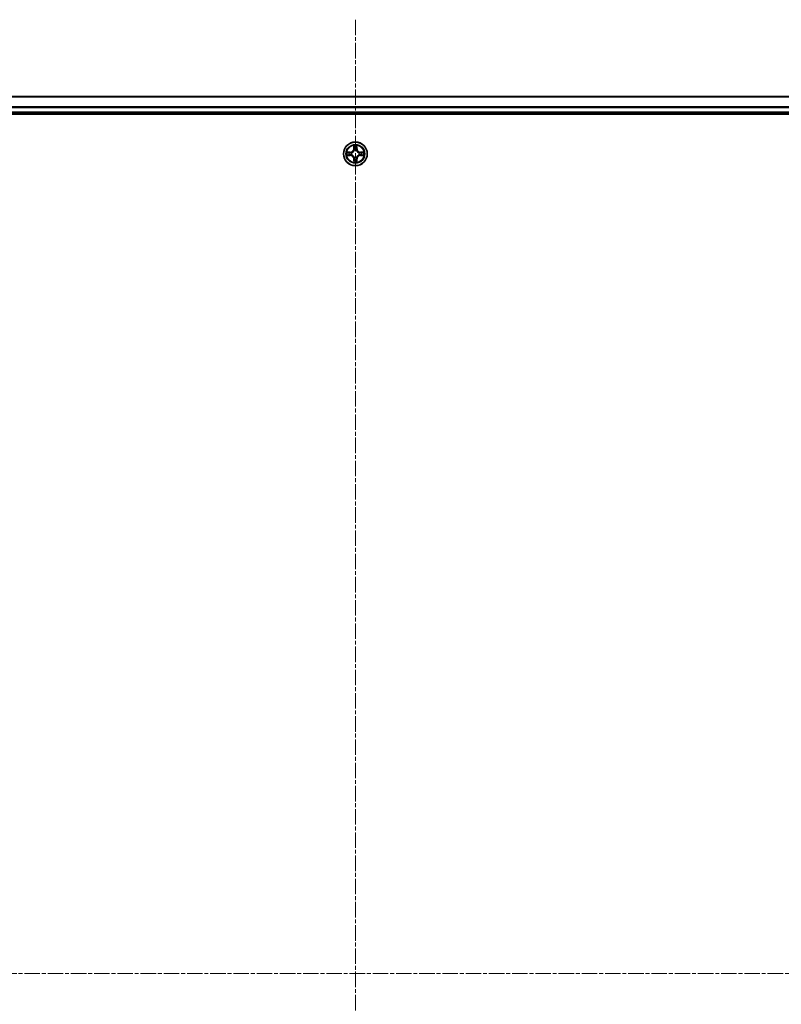
# Model space of a CAD drawing. Units: millimetres. Extents: x 0 to 9304, y 0 to 2108.
# Drawn here: x 2646 to 2831, y 1258 to 1498 of the extents above; entities that cross this region are included whole.
import ezdxf

# ---------------------------------------------------------------- set-up
doc = ezdxf.new("R2010")
doc.units = ezdxf.units.MM
doc.header["$LTSCALE"] = 0.666667
doc.linetypes.add('CHAIN', pattern=[0.3543, 0.2362, -0.0295, 0.0591, -0.0295])
for name, color, linetype, lineweight in [('Centerline (ISO)', 131, 'Continuous', 18), ('Visible (ISO)', 7, 'Continuous', 35), ('Visible Narrow (ISO)', 7, 'Continuous', 25)]:
    doc.layers.add(name, color=color, linetype=linetype, lineweight=lineweight)

msp = doc.modelspace()

# ---------------------------------------------------------------- linework, layer by layer
at = {"layer": 'Centerline (ISO)', "linetype": 'CHAIN', "ltscale": 23.990969}
for p, q in [((2727.55589, 1498.20454), (2727.55589, 1032.70454)), ((2459.80589, 1265.45454), (2995.30589, 1265.45454))]:
    msp.add_line(p, q, dxfattribs=at)
at = {"layer": 'Visible (ISO)'}
for p, q in [((2502.55589, 1479.45454), (2952.55589, 1479.45454)), ((2497.55589, 1475.15454), (2957.55589, 1475.15454)), ((2502.55589, 1475.45454), (2952.55589, 1475.45454))]:
    msp.add_line(p, q, dxfattribs=at)
msp.add_circle((2727.55589, 1465.45454), 2.9, dxfattribs=at)
for start, end in [(102.9365953, 102.9383956), (100.8127167, 100.8132665), (79.1867335, 79.1872833), (77.0616044, 77.0634047), (169.1867335, 169.1872833), (190.8127167, 190.8132665), (167.0616044, 167.0634047), (192.9365953, 192.9383956), (257.0616044, 257.0634047), (259.1867335, 259.1872833), (280.8127167, 280.8132665), (282.9365953, 282.9383956), (12.9365953, 12.9383956), (347.0616044, 347.0634047), (10.8127167, 10.8132665), (349.1867335, 349.1872833)]:
    msp.add_arc((2727.55589, 1465.45454), 1.2295, start, end, dxfattribs=at)
for points, knots in [([(2727.25535, 1467.21325), (2727.25331, 1467.29461), (2727.20733, 1467.38581), (2727.16631, 1467.4754), (2727.16587, 1467.47633), (2727.16544, 1467.47727)], [0, 0, 0, 0, 0.03205597372, 0.03205597372, 0.03239430317, 0.03239430317, 0.03239430317, 0.03239430317]), ([(2727.16544, 1467.47727), (2727.16566, 1467.47624), (2727.16588, 1467.47521), (2727.16805, 1467.46479), (2727.17003, 1467.45538), (2727.17201, 1467.44596)], [-0.032394303167, -0.032394303167, -0.032394303167, -0.032394303167, -0.032055973721, -0.032055973721, -0.028972758337, -0.028972758337, -0.028972758337, -0.028972758337]), ([(2727.94633, 1467.47727), (2727.9459, 1467.47633), (2727.94547, 1467.4754), (2727.94473, 1467.47379), (2727.94443, 1467.47312), (2727.94412, 1467.47246)], [-0.0003383294466, -0.0003383294466, -0.0003383294466, -0.0003383294466, 0, 0, 0.0002415179139, 0.0002415179139, 0.0002415179139, 0.0002415179139]), ([(2727.94525, 1467.47207), (2727.94539, 1467.47277), (2727.94554, 1467.47348), (2727.9459, 1467.47521), (2727.94612, 1467.47624), (2727.94633, 1467.47727)], [-0.0002305990761, -0.0002305990761, -0.0002305990761, -0.0002305990761, 0, 0, 0.0003383294466, 0.0003383294466, 0.0003383294466, 0.0003383294466]), ([(2725.53836, 1465.8439), (2725.53766, 1465.84405), (2725.53695, 1465.84419), (2725.53522, 1465.84455), (2725.53419, 1465.84477), (2725.53316, 1465.84499)], [-0.0002305990761, -0.0002305990761, -0.0002305990761, -0.0002305990761, 0, 0, 0.0003383294466, 0.0003383294466, 0.0003383294466, 0.0003383294466]), ([(2725.53316, 1465.84499), (2725.5341, 1465.84456), (2725.53503, 1465.84412), (2725.53664, 1465.84339), (2725.53731, 1465.84308), (2725.53797, 1465.84277)], [-0.0003383294466, -0.0003383294466, -0.0003383294466, -0.0003383294466, 0, 0, 0.000241517914, 0.000241517914, 0.000241517914, 0.000241517914]), ([(2725.79718, 1465.154), (2725.71582, 1465.15197), (2725.62462, 1465.10598), (2725.53503, 1465.06496), (2725.5341, 1465.06453), (2725.53316, 1465.0641)], [0, 0, 0, 0, 0.03205597372, 0.03205597372, 0.03239430317, 0.03239430317, 0.03239430317, 0.03239430317]), ([(2725.53316, 1465.0641), (2725.53419, 1465.06431), (2725.53522, 1465.06453), (2725.54564, 1465.0667), (2725.55505, 1465.06868), (2725.56447, 1465.07066)], [-0.032394303167, -0.032394303167, -0.032394303167, -0.032394303167, -0.032055973721, -0.032055973721, -0.028972758337, -0.028972758337, -0.028972758337, -0.028972758337]), ([(2727.85643, 1463.69583), (2727.85846, 1463.61447), (2727.90445, 1463.52327), (2727.94547, 1463.43369), (2727.9459, 1463.43275), (2727.94633, 1463.43182)], [0, 0, 0, 0, 0.03205597372, 0.03205597372, 0.03239430317, 0.03239430317, 0.03239430317, 0.03239430317]), ([(2727.94633, 1463.43182), (2727.94612, 1463.43285), (2727.9459, 1463.43388), (2727.94373, 1463.44429), (2727.94175, 1463.4537), (2727.93977, 1463.46313)], [-0.032394303167, -0.032394303167, -0.032394303167, -0.032394303167, -0.032055973721, -0.032055973721, -0.028972758337, -0.028972758337, -0.028972758337, -0.028972758337]), ([(2729.3146, 1465.75508), (2729.39596, 1465.75712), (2729.48716, 1465.8031), (2729.57674, 1465.84412), (2729.57768, 1465.84456), (2729.57861, 1465.84499)], [0, 0, 0, 0, 0.03205597372, 0.03205597372, 0.03239430317, 0.03239430317, 0.03239430317, 0.03239430317]), ([(2729.57861, 1465.84499), (2729.57758, 1465.84477), (2729.57655, 1465.84455), (2729.56614, 1465.84238), (2729.55673, 1465.8404), (2729.5473, 1465.83842)], [-0.032394303167, -0.032394303167, -0.032394303167, -0.032394303167, -0.032055973721, -0.032055973721, -0.028972758337, -0.028972758337, -0.028972758337, -0.028972758337]), ([(2729.57342, 1465.06518), (2729.57412, 1465.06504), (2729.57482, 1465.06489), (2729.57655, 1465.06453), (2729.57758, 1465.06431), (2729.57861, 1465.0641)], [-0.0002305990761, -0.0002305990761, -0.0002305990761, -0.0002305990761, 0, 0, 0.0003383294466, 0.0003383294466, 0.0003383294466, 0.0003383294466]), ([(2729.57861, 1465.0641), (2729.57768, 1465.06453), (2729.57674, 1465.06496), (2729.57514, 1465.0657), (2729.57447, 1465.066), (2729.5738, 1465.06631)], [-0.0003383294466, -0.0003383294466, -0.0003383294466, -0.0003383294466, 0, 0, 0.000241517914, 0.000241517914, 0.000241517914, 0.000241517914]), ([(2727.16653, 1463.43701), (2727.16638, 1463.43631), (2727.16624, 1463.43561), (2727.16588, 1463.43388), (2727.16566, 1463.43285), (2727.16544, 1463.43182)], [-0.0002305990761, -0.0002305990761, -0.0002305990761, -0.0002305990761, 0, 0, 0.0003383294466, 0.0003383294466, 0.0003383294466, 0.0003383294466]), ([(2727.16544, 1463.43182), (2727.16587, 1463.43275), (2727.16631, 1463.43369), (2727.16704, 1463.43529), (2727.16735, 1463.43596), (2727.16766, 1463.43663)], [-0.0003383294466, -0.0003383294466, -0.0003383294466, -0.0003383294466, 0, 0, 0.0002415179139, 0.0002415179139, 0.0002415179139, 0.0002415179139])]:
    msp.add_open_spline(points, degree=3, knots=knots, dxfattribs=at)
for points in [[(2727.17201, 1467.44596), (2727.19062, 1467.35739), (2727.20928, 1467.26757), (2727.21019, 1467.18693)], [(2725.56447, 1465.07066), (2725.65304, 1465.08927), (2725.74286, 1465.10794), (2725.8235, 1465.10885)], [(2727.93977, 1463.46313), (2727.92116, 1463.55169), (2727.90249, 1463.64151), (2727.90158, 1463.72216)], [(2729.5473, 1465.83842), (2729.45874, 1465.81981), (2729.36892, 1465.80115), (2729.28827, 1465.80024)]]:
    msp.add_open_spline(points, degree=3, dxfattribs=at)
at = {"layer": 'Visible Narrow (ISO)'}
for p, q in [((2502.55589, 1479.38501), (2952.55589, 1479.38501)), ((2502.55589, 1477.0445), (2952.55589, 1477.0445)), ((2502.55589, 1476.81403), (2952.55589, 1476.81403)), ((2502.55589, 1475.75454), (2952.55589, 1475.75454)), ((2727.16544, 1467.47727), (2727.15184, 1466.69774)), ((2727.20164, 1466.69687), (2727.15184, 1466.69774)), ((2727.20164, 1466.69687), (2727.21019, 1467.18693)), ((2727.20164, 1466.69687), (2727.27427, 1466.6956)), ((2727.22563, 1466.9975), (2727.27427, 1466.6956)), ((2727.31479, 1466.37084), (2727.30936, 1466.39145)), ((2727.80241, 1466.39145), (2727.79699, 1466.37084)), ((2727.83751, 1466.6956), (2727.88614, 1466.9975)), ((2727.91014, 1466.69687), (2727.83751, 1466.6956)), ((2727.90158, 1467.18693), (2727.91014, 1466.69687)), ((2727.91014, 1466.69687), (2727.95994, 1466.69774)), ((2727.95994, 1466.69774), (2727.94633, 1467.47727)), ((2726.31269, 1465.85859), (2725.53316, 1465.84499)), ((2725.53316, 1465.0641), (2726.31269, 1465.05049)), ((2725.8235, 1465.80024), (2726.31356, 1465.80879)), ((2726.31356, 1465.10029), (2725.8235, 1465.10885)), ((2726.31483, 1465.73616), (2726.01293, 1465.7848)), ((2726.01293, 1465.12429), (2726.31483, 1465.17292)), ((2726.31356, 1465.80879), (2726.31269, 1465.85859)), ((2726.31356, 1465.10029), (2726.31269, 1465.05049)), ((2726.31356, 1465.80879), (2726.31483, 1465.73616)), ((2726.31356, 1465.10029), (2726.31483, 1465.17292)), ((2726.61898, 1465.70107), (2726.63959, 1465.69564)), ((2726.63959, 1465.21344), (2726.61898, 1465.20802)), ((2727.20164, 1464.21221), (2727.15184, 1464.21134)), ((2727.15184, 1464.21134), (2727.16544, 1463.43182)), ((2727.20164, 1464.21221), (2727.27427, 1464.21348)), ((2727.21019, 1463.72216), (2727.20164, 1464.21221)), ((2727.27427, 1464.21348), (2727.22563, 1463.91158)), ((2727.30936, 1464.51763), (2727.31479, 1464.53825)), ((2727.79699, 1464.53825), (2727.80241, 1464.51763)), ((2727.88614, 1463.91158), (2727.83751, 1464.21348)), ((2727.91014, 1464.21221), (2727.83751, 1464.21348)), ((2727.91014, 1464.21221), (2727.90158, 1463.72216)), ((2727.91014, 1464.21221), (2727.95994, 1464.21134)), ((2727.94633, 1463.43182), (2727.95994, 1464.21134)), ((2728.47218, 1465.69564), (2728.4928, 1465.70107)), ((2728.4928, 1465.20802), (2728.47218, 1465.21344)), ((2728.79822, 1465.80879), (2728.79695, 1465.73616)), ((2729.09885, 1465.7848), (2728.79695, 1465.73616)), ((2728.79695, 1465.17292), (2729.09885, 1465.12429)), ((2728.79822, 1465.10029), (2728.79695, 1465.17292)), ((2728.79822, 1465.80879), (2728.79909, 1465.85859)), ((2728.79822, 1465.80879), (2729.28827, 1465.80024)), ((2729.28827, 1465.10885), (2728.79822, 1465.10029)), ((2728.79822, 1465.10029), (2728.79909, 1465.05049)), ((2729.57861, 1465.84499), (2728.79909, 1465.85859)), ((2728.79909, 1465.05049), (2729.57861, 1465.0641))]:
    msp.add_line(p, q, dxfattribs=at)
for radius in [2.86769, 2.30915, 2.14146]:
    msp.add_circle((2727.55589, 1465.45454), radius, dxfattribs=at)
for centre, radius, start, end in [((2726.29778, 1466.71265), 0.85418, 271, 359), ((2726.29778, 1466.71265), 0.90399, 271, 359), ((2727.55589, 1465.45454), 2.06006, 79.0745817, 100.9254183), ((2727.55589, 1465.45454), 1.61218, 79.6924792, 100.3075208), ((2727.55589, 1465.45454), 0.9688, 75.2580441, 104.7419559), ((2727.55589, 1465.45454), 0.94748, 75.2580441, 104.7419559), ((2728.81399, 1466.71265), 0.90399, 181, 269), ((2728.81399, 1466.71265), 0.85418, 181, 269), ((2727.55589, 1465.45454), 2.06006, 169.0745817, 190.9254183), ((2727.55589, 1465.45454), 1.61218, 169.6924792, 190.3075208), ((2726.29778, 1464.19644), 0.85418, 1, 89), ((2726.29778, 1464.19644), 0.90399, 1, 89), ((2727.55589, 1465.45454), 0.9688, 165.2580441, 194.7419559), ((2727.55589, 1465.45454), 0.94748, 165.2580441, 194.7419559), ((2727.55589, 1465.45454), 1.61218, 259.6924792, 280.3075208), ((2727.55589, 1465.45454), 0.9688, 255.2580441, 284.7419559), ((2727.55589, 1465.45454), 0.94748, 255.2580441, 284.7419559), ((2728.81399, 1464.19644), 0.90399, 91, 179), ((2728.81399, 1464.19644), 0.85418, 91, 179), ((2727.55589, 1465.45454), 0.94748, 345.2580441, 14.7419559), ((2727.55589, 1465.45454), 0.9688, 345.2580441, 14.7419559), ((2727.55589, 1465.45454), 1.61218, 349.6924792, 10.3075208), ((2727.55589, 1465.45454), 2.06006, 349.0745817, 10.9254183), ((2727.55589, 1465.45454), 2.06006, 259.0745817, 280.9254183)]:
    msp.add_arc(centre, radius, start, end, dxfattribs=at)
for centre, major_axis, ratio, start_param, end_param in [((2727.25999, 1467.18606), (-0.04996, -0.002), 0.548506655, 4.783578405, 6.178760573), ((2727.24506, 1467.38742), (-0.00194, -0.4402), 0.086733588, 5.18564759, 5.800903467), ((2727.27543, 1466.99663), (-0.04936, -0.00795), 0.895740182, 4.730442692, 6.085865813), ((2727.32076, 1466.34813), (-0.04917, 0.00905), 0.876846415, 5.103283132, 6.100893958), ((2727.32076, 1466.34813), (-0.04772, 0.01491), 0.410701226, 4.964497834, 6.187449516), ((2727.32407, 1466.69473), (-0.04936, -0.00795), 0.895720538, 4.734837657, 6.085883608), ((2727.7877, 1466.69473), (0.04936, -0.00795), 0.895720538, 0.197301699, 1.54834765), ((2727.79102, 1466.34813), (0.04772, 0.01491), 0.410701227, 0.095735791, 1.318687473), ((2727.79102, 1466.34813), (0.04917, 0.00905), 0.876846413, 0.18229136, 1.179902188), ((2727.83634, 1466.99663), (0.04936, -0.00795), 0.895740182, 0.197319494, 1.552742616), ((2727.85178, 1467.18606), (0.04996, -0.002), 0.548506655, 0.104424734, 1.499606902), ((2727.86672, 1467.38742), (-0.00194, 0.4402), 0.086733588, 3.623874494, 4.239130371), ((2725.82437, 1465.75044), (0.002, 0.04996), 0.548506655, 0.104424734, 1.499606902), ((2725.82437, 1465.15865), (0.002, -0.04996), 0.548506655, 4.783578405, 6.178760573), ((2725.62301, 1465.76537), (-0.4402, -0.00194), 0.086733588, 3.623874494, 4.239130371), ((2725.62301, 1465.14371), (-0.4402, 0.00194), 0.086733588, 2.044054937, 2.659310813), ((2726.0138, 1465.735), (0.00795, 0.04936), 0.895740182, 0.197319494, 1.552742616), ((2726.0138, 1465.17409), (0.00795, -0.04936), 0.895740182, 4.730442692, 6.085865813), ((2726.3157, 1465.68636), (0.00795, 0.04936), 0.895720538, 0.197301699, 1.54834765), ((2726.3157, 1465.22273), (0.00795, -0.04936), 0.895720538, 4.734837657, 6.085883608), ((2726.66229, 1465.68967), (-0.00905, 0.04917), 0.876846413, 0.18229136, 1.179902188), ((2726.66229, 1465.21941), (-0.00905, -0.04917), 0.876846415, 5.103283132, 6.100893958), ((2726.66229, 1465.68967), (-0.01491, 0.04772), 0.410701227, 0.095735791, 1.318687473), ((2726.66229, 1465.21941), (-0.01491, -0.04772), 0.410701226, 4.964497834, 6.187449516), ((2727.24506, 1463.52167), (-0.00194, 0.4402), 0.086733588, 0.48228184, 1.097537717), ((2727.25999, 1463.72303), (-0.04996, 0.002), 0.548506655, 0.104424734, 1.499606902), ((2727.27543, 1463.91245), (-0.04936, 0.00795), 0.895740182, 0.197319494, 1.552742616), ((2727.32076, 1464.56095), (-0.04917, -0.00905), 0.876846413, 0.18229136, 1.179902188), ((2727.32076, 1464.56095), (-0.04772, -0.01491), 0.410701227, 0.095735791, 1.318687473), ((2727.32407, 1464.21435), (-0.04936, 0.00795), 0.895720538, 0.197301699, 1.54834765), ((2727.7877, 1464.21435), (0.04936, 0.00795), 0.895720538, 4.734837657, 6.085883608), ((2727.79102, 1464.56095), (0.04772, -0.01491), 0.410701226, 4.964497834, 6.187449516), ((2727.79102, 1464.56095), (0.04917, -0.00905), 0.876846415, 5.103283132, 6.100893958), ((2727.83634, 1463.91245), (0.04936, 0.00795), 0.895740182, 4.730442692, 6.085865813), ((2727.85178, 1463.72303), (0.04996, 0.002), 0.548506655, 4.783578405, 6.178760573), ((2727.86672, 1463.52167), (-0.00194, -0.4402), 0.086733588, 2.044054937, 2.659310813), ((2728.44948, 1465.68967), (0.00905, 0.04917), 0.876846415, 5.103283132, 6.100893958), ((2728.44948, 1465.68967), (0.01491, 0.04772), 0.410701226, 4.964497834, 6.187449516), ((2728.44948, 1465.21941), (0.01491, -0.04772), 0.410701227, 0.095735791, 1.318687473), ((2728.44948, 1465.21941), (0.00905, -0.04917), 0.876846413, 0.18229136, 1.179902188), ((2728.79608, 1465.68636), (-0.00795, 0.04936), 0.895720538, 4.734837657, 6.085883608), ((2728.79608, 1465.22273), (-0.00795, -0.04936), 0.895720538, 0.197301699, 1.54834765), ((2729.48876, 1465.76537), (-0.4402, 0.00194), 0.086733588, 5.18564759, 5.800903467), ((2729.09798, 1465.735), (-0.00795, 0.04936), 0.895740182, 4.730442692, 6.085865813), ((2729.09798, 1465.17409), (-0.00795, -0.04936), 0.895740182, 0.197319494, 1.552742616), ((2729.48876, 1465.14371), (-0.4402, -0.00194), 0.086733588, 0.48228184, 1.097537717), ((2729.2874, 1465.75044), (-0.002, 0.04996), 0.548506655, 4.783578405, 6.178760573), ((2729.2874, 1465.15865), (-0.002, -0.04996), 0.548506655, 0.104424734, 1.499606902)]:
    msp.add_ellipse(centre, major_axis=major_axis, ratio=ratio, start_param=start_param, end_param=end_param, dxfattribs=at)
for points, knots in [([(2726.63959, 1465.69564), (2726.72362, 1465.72295), (2726.88938, 1465.79996), (2727.10067, 1465.98344), (2727.24064, 1466.18353), (2727.2943, 1466.30781), (2727.31479, 1466.37084)], [-0.1748660129, -0.1748660129, -0.1748660129, -0.1748660129, -0.1459953088, -0.1171246048, -0.0954715768, -0.0738185488, -0.0738185488, -0.0738185488, -0.0738185488]), ([(2727.27384, 1466.36485), (2727.25523, 1466.3049), (2727.20634, 1466.18679), (2727.07915, 1465.99896), (2726.88313, 1465.83135), (2726.72552, 1465.76141), (2726.64558, 1465.73659)], [0.0738185488, 0.0738185488, 0.0738185488, 0.0738185488, 0.0954715768, 0.1171246048, 0.1459953088, 0.1748660129, 0.1748660129, 0.1748660129, 0.1748660129]), ([(2727.79699, 1466.37084), (2727.8243, 1466.28681), (2727.90131, 1466.12105), (2728.08479, 1465.90976), (2728.28487, 1465.76979), (2728.40916, 1465.71613), (2728.47218, 1465.69564)], [-0.1748660129, -0.1748660129, -0.1748660129, -0.1748660129, -0.1459953088, -0.1171246048, -0.0954715768, -0.0738185488, -0.0738185488, -0.0738185488, -0.0738185488]), ([(2728.4662, 1465.73659), (2728.40624, 1465.7552), (2728.28814, 1465.80409), (2728.1003, 1465.93128), (2727.9327, 1466.1273), (2727.86275, 1466.28491), (2727.83794, 1466.36485)], [0.0738185488, 0.0738185488, 0.0738185488, 0.0738185488, 0.0954715768, 0.1171246048, 0.1459953088, 0.1748660129, 0.1748660129, 0.1748660129, 0.1748660129]), ([(2727.31479, 1464.53825), (2727.28748, 1464.62228), (2727.21047, 1464.78803), (2727.02699, 1464.99932), (2726.8269, 1465.1393), (2726.70262, 1465.19296), (2726.63959, 1465.21344)], [-0.1748660129, -0.1748660129, -0.1748660129, -0.1748660129, -0.1459953088, -0.1171246048, -0.0954715768, -0.0738185488, -0.0738185488, -0.0738185488, -0.0738185488]), ([(2726.64558, 1465.17249), (2726.70553, 1465.15388), (2726.82364, 1465.10499), (2727.01147, 1464.9778), (2727.17908, 1464.78178), (2727.24902, 1464.62417), (2727.27384, 1464.54423)], [0.0738185488, 0.0738185488, 0.0738185488, 0.0738185488, 0.0954715768, 0.1171246048, 0.1459953088, 0.1748660129, 0.1748660129, 0.1748660129, 0.1748660129]), ([(2728.47218, 1465.21344), (2728.38815, 1465.18613), (2728.2224, 1465.10912), (2728.01111, 1464.92564), (2727.87113, 1464.72556), (2727.81747, 1464.60127), (2727.79699, 1464.53825)], [-0.1748660129, -0.1748660129, -0.1748660129, -0.1748660129, -0.1459953088, -0.1171246048, -0.0954715768, -0.0738185488, -0.0738185488, -0.0738185488, -0.0738185488]), ([(2727.83794, 1464.54423), (2727.85655, 1464.60419), (2727.90544, 1464.72229), (2728.03263, 1464.91013), (2728.22864, 1465.07773), (2728.38626, 1465.14768), (2728.4662, 1465.17249)], [0.0738185488, 0.0738185488, 0.0738185488, 0.0738185488, 0.0954715768, 0.1171246048, 0.1459953088, 0.1748660129, 0.1748660129, 0.1748660129, 0.1748660129])]:
    msp.add_open_spline(points, degree=3, knots=knots, dxfattribs=at)
for points in [[(2727.26742, 1467.0407), (2727.26131, 1467.07927), (2727.25719, 1467.13969), (2727.25535, 1467.21325)], [(2727.31584, 1466.73876), (2727.29972, 1466.83941), (2727.28357, 1466.94006), (2727.26742, 1467.0407)], [(2727.27427, 1466.6956), (2727.29239, 1466.58913), (2727.29416, 1466.48013), (2727.27384, 1466.36485)], [(2727.30936, 1466.39145), (2727.33399, 1466.51259), (2727.33377, 1466.62686), (2727.31584, 1466.73876)], [(2727.79593, 1466.73876), (2727.77801, 1466.62686), (2727.77779, 1466.51259), (2727.80241, 1466.39145)], [(2727.84436, 1467.0407), (2727.8282, 1466.94006), (2727.81206, 1466.83941), (2727.79593, 1466.73876)], [(2727.83794, 1466.36485), (2727.81762, 1466.48013), (2727.81939, 1466.58913), (2727.83751, 1466.6956)], [(2727.85643, 1467.21325), (2727.85459, 1467.13969), (2727.85047, 1467.07927), (2727.84436, 1467.0407)], [(2727.94412, 1467.47246), (2727.90376, 1467.38444), (2727.85845, 1467.294), (2727.85643, 1467.21325)], [(2727.90158, 1467.18693), (2727.90258, 1467.27551), (2727.92501, 1467.37517), (2727.94525, 1467.47207)], [(2725.53797, 1465.84277), (2725.62599, 1465.80241), (2725.71643, 1465.7571), (2725.79718, 1465.75508)], [(2725.8235, 1465.80024), (2725.73492, 1465.80124), (2725.63526, 1465.82366), (2725.53836, 1465.8439)], [(2725.79718, 1465.75508), (2725.87074, 1465.75324), (2725.93116, 1465.74912), (2725.96973, 1465.74301)], [(2725.96973, 1465.16607), (2725.93116, 1465.15996), (2725.87074, 1465.15584), (2725.79718, 1465.154)], [(2725.96973, 1465.74301), (2726.07037, 1465.72686), (2726.17101, 1465.71071), (2726.27167, 1465.69459)], [(2726.27167, 1465.2145), (2726.17101, 1465.19837), (2726.07037, 1465.18223), (2725.96973, 1465.16607)], [(2726.27167, 1465.69459), (2726.38357, 1465.67666), (2726.49784, 1465.67644), (2726.61898, 1465.70107)], [(2726.61898, 1465.20802), (2726.49784, 1465.23264), (2726.38357, 1465.23242), (2726.27167, 1465.2145)], [(2726.64558, 1465.73659), (2726.5303, 1465.71627), (2726.4213, 1465.71804), (2726.31483, 1465.73616)], [(2726.31483, 1465.17292), (2726.4213, 1465.19104), (2726.5303, 1465.19281), (2726.64558, 1465.17249)], [(2727.21019, 1463.72216), (2727.20919, 1463.63357), (2727.18677, 1463.53392), (2727.16653, 1463.43701)], [(2727.16766, 1463.43663), (2727.20802, 1463.52465), (2727.25333, 1463.61508), (2727.25535, 1463.69583)], [(2727.25535, 1463.69583), (2727.25719, 1463.7694), (2727.26131, 1463.82982), (2727.26742, 1463.86838)], [(2727.26742, 1463.86838), (2727.28357, 1463.96902), (2727.29972, 1464.06967), (2727.31584, 1464.17032)], [(2727.27384, 1464.54423), (2727.29416, 1464.42895), (2727.29239, 1464.31995), (2727.27427, 1464.21348)], [(2727.31584, 1464.17032), (2727.33377, 1464.28223), (2727.33399, 1464.39649), (2727.30936, 1464.51763)], [(2727.80241, 1464.51763), (2727.77779, 1464.39649), (2727.77801, 1464.28223), (2727.79593, 1464.17032)], [(2727.79593, 1464.17032), (2727.81206, 1464.06967), (2727.8282, 1463.96902), (2727.84436, 1463.86838)], [(2727.83751, 1464.21348), (2727.81939, 1464.31995), (2727.81762, 1464.42895), (2727.83794, 1464.54423)], [(2727.84436, 1463.86838), (2727.85047, 1463.82982), (2727.85459, 1463.7694), (2727.85643, 1463.69583)], [(2728.79695, 1465.73616), (2728.69048, 1465.71804), (2728.58147, 1465.71627), (2728.4662, 1465.73659)], [(2728.4662, 1465.17249), (2728.58147, 1465.19281), (2728.69048, 1465.19104), (2728.79695, 1465.17292)], [(2728.4928, 1465.70107), (2728.61394, 1465.67644), (2728.7282, 1465.67666), (2728.84011, 1465.69459)], [(2728.84011, 1465.2145), (2728.7282, 1465.23242), (2728.61394, 1465.23264), (2728.4928, 1465.20802)], [(2728.84011, 1465.69459), (2728.94076, 1465.71071), (2729.04141, 1465.72686), (2729.14205, 1465.74301)], [(2729.14205, 1465.16607), (2729.04141, 1465.18223), (2728.94076, 1465.19837), (2728.84011, 1465.2145)], [(2729.14205, 1465.74301), (2729.18061, 1465.74912), (2729.24103, 1465.75324), (2729.3146, 1465.75508)], [(2729.3146, 1465.154), (2729.24103, 1465.15584), (2729.18061, 1465.15996), (2729.14205, 1465.16607)], [(2729.28827, 1465.10885), (2729.37686, 1465.10785), (2729.47651, 1465.08542), (2729.57342, 1465.06518)], [(2729.5738, 1465.06631), (2729.48578, 1465.10667), (2729.39535, 1465.15198), (2729.3146, 1465.154)]]:
    msp.add_open_spline(points, degree=3, dxfattribs=at)

doc.saveas('drawing.dxf')
